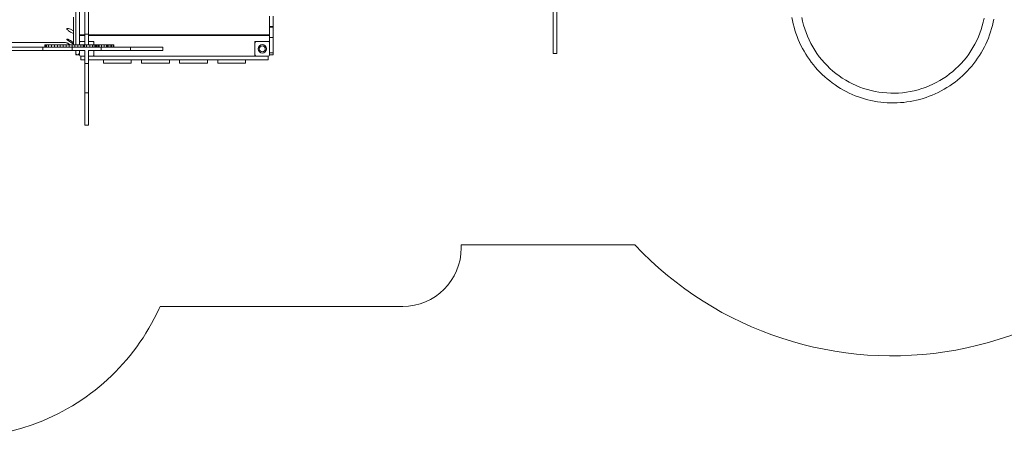
# Model space of a CAD drawing. Units: millimetres. Extents: x -8501 to 8760, y -6347 to 6700.
# Drawn here: x -3773 to 2954, y -6347 to -3494 of the extents above; entities that cross this region are included whole.
import ezdxf

# ---------------------------------------------------------------- set-up
doc = ezdxf.new("R2010")
doc.units = ezdxf.units.MM

msp = doc.modelspace()

# ---------------------------------------------------------------- linework, layer by layer
at = {"color": 7, "linetype": 'Continuous', "lineweight": 15}
for p, q in [((-3389.474, -3653.182), (-3389.474, -2533.182)), ((-3365.474, -2833.182), (-3365.474, -3653.182)), ((-3389.968, -3407.04), (-3389.968, -3666.182)), ((-3327.474, -3393.182), (-3327.474, -3593.182)), ((-3303.474, -3593.182), (-3303.474, -3393.182)), ((-3404.279, -3475.948), (-3404.279, -3570.231)), ((-2065.474, -3470.182), (-2065.474, -3540.182)), ((-2041.474, -3540.182), (-2041.474, -3470.182)), ((-127.474, -3443.182), (-127.474, -3719.881)), ((-103.474, -3719.881), (-103.474, -3443.182)), ((-3425.655, -3559.041), (-3404.279, -3570.231)), ((-2065.474, -3540.182), (-2041.474, -3540.182)), ((-2065.474, -3540.182), (-2065.474, -3546.182)), ((-2065.474, -3546.182), (-2041.474, -3546.182)), ((-2065.474, -3546.182), (-2065.474, -3616.182)), ((-2041.474, -3546.182), (-2041.474, -3540.182)), ((-2041.474, -3616.182), (-2041.474, -3546.182)), ((-3404.279, -3589.523), (-3425.654, -3578.324)), ((-3404.279, -3570.231), (-3404.24, -3570.232)), ((-3404.279, -3589.523), (-3404.279, -3651.061)), ((-3404.24, -3589.524), (-3404.279, -3589.523)), ((-3404.24, -3570.232), (-3404.24, -3589.524)), ((-3389.474, -3578.182), (-3389.968, -3578.182)), ((-3365.474, -3598.182), (-3327.474, -3598.182)), ((-3327.474, -3603.182), (-3365.474, -3603.182)), ((-3327.474, -3593.182), (-3303.474, -3593.182)), ((-3327.474, -3593.182), (-3327.474, -3666.182)), ((-3303.474, -3666.182), (-3303.474, -3593.182)), ((-3303.474, -3598.182), (-2065.474, -3598.182)), ((-2065.474, -3603.182), (-3303.474, -3603.182)), ((-3280.474, -3598.182), (-3280.474, -3603.182)), ((-3240.474, -3603.182), (-3240.474, -3598.182)), ((-2190.474, -3598.182), (-2190.474, -3603.182)), ((-2150.474, -3603.182), (-2150.474, -3598.182)), ((-2065.474, -3616.182), (-2041.474, -3616.182)), ((-2065.474, -3616.182), (-2065.474, -3653.182)), ((-2041.474, -3721.103), (-2041.474, -3616.182)), ((-3962.235, -3650.182), (-3467.7, -3650.182)), ((-3615.474, -3681.182), (-3832.824, -3681.182)), ((-3615.474, -3705.182), (-3615.474, -3681.182)), ((-3600.661, -3681.182), (-3615.474, -3681.182)), ((-3600.661, -3666.182), (-3600.661, -3681.182)), ((-3599.734, -3666.182), (-3600.661, -3666.182)), ((-3599.734, -3681.182), (-3600.661, -3681.182)), ((-3599.734, -3681.182), (-3599.734, -3666.182)), ((-3595.474, -3666.182), (-3599.734, -3666.182)), ((-3595.474, -3681.182), (-3599.734, -3681.182)), ((-3595.474, -3681.182), (-3595.474, -3666.182)), ((-3590.948, -3666.182), (-3595.474, -3666.182)), ((-3590.948, -3681.182), (-3595.474, -3681.182)), ((-3590.948, -3681.182), (-3590.948, -3666.182)), ((-3575.474, -3666.182), (-3590.948, -3666.182)), ((-3575.474, -3681.182), (-3590.948, -3681.182)), ((-3575.474, -3681.182), (-3575.474, -3666.182)), ((-3555.474, -3666.182), (-3575.474, -3666.182)), ((-3555.474, -3681.182), (-3575.474, -3681.182)), ((-3555.474, -3666.182), (-3555.474, -3681.182)), ((-3535.474, -3666.182), (-3555.474, -3666.182)), ((-3535.474, -3681.182), (-3555.474, -3681.182)), ((-3535.474, -3681.182), (-3535.474, -3666.182)), ((-3515.474, -3666.182), (-3535.474, -3666.182)), ((-3515.474, -3681.182), (-3535.474, -3681.182)), ((-3515.474, -3681.182), (-3515.474, -3666.182)), ((-3495.474, -3666.182), (-3515.474, -3666.182)), ((-3495.474, -3681.182), (-3515.474, -3681.182)), ((-3495.474, -3681.182), (-3495.474, -3666.182)), ((-3475.474, -3666.182), (-3495.474, -3666.182)), ((-3475.474, -3681.182), (-3495.474, -3681.182)), ((-3475.474, -3681.182), (-3475.474, -3666.182)), ((-3455.474, -3666.182), (-3475.474, -3666.182)), ((-3455.474, -3681.182), (-3475.474, -3681.182)), ((-3455.474, -3681.182), (-3455.474, -3666.182)), ((-3435.474, -3666.182), (-3455.474, -3666.182)), ((-3435.474, -3681.182), (-3455.474, -3681.182)), ((-3435.474, -3681.182), (-3435.474, -3666.182)), ((-3415.474, -3666.182), (-3435.474, -3666.182)), ((-3415.474, -3681.182), (-3435.474, -3681.182)), ((-3425.655, -3637.333), (-3404.279, -3651.061)), ((-3404.279, -3661.325), (-3425.654, -3647.594)), ((-3415.474, -3681.182), (-3415.474, -3666.182)), ((-3395.474, -3666.182), (-3415.474, -3666.182)), ((-3415.474, -3705.182), (-3415.474, -3681.182)), ((-3395.474, -3681.182), (-3415.474, -3681.182)), ((-3404.279, -3651.061), (-3404.24, -3651.061)), ((-3404.279, -3661.325), (-3404.279, -3666.182)), ((-3404.24, -3661.326), (-3404.279, -3661.325)), ((-3404.24, -3651.061), (-3404.24, -3661.326)), ((-3395.474, -3681.182), (-3395.474, -3666.182)), ((-3375.474, -3666.182), (-3395.474, -3666.182)), ((-3375.474, -3681.182), (-3395.474, -3681.182)), ((-3389.474, -3666.182), (-3389.474, -3653.182)), ((-3375.474, -3681.182), (-3375.474, -3666.182)), ((-3355.474, -3666.182), (-3375.474, -3666.182)), ((-3355.474, -3681.182), (-3375.474, -3681.182)), ((-3365.474, -3643.182), (-3355.474, -3643.182)), ((-3365.474, -3653.182), (-3365.474, -3666.182)), ((-3327.474, -3643.182), (-3355.474, -3643.182)), ((-3355.474, -3681.182), (-3355.474, -3666.182)), ((-3340.089, -3666.182), (-3355.474, -3666.182)), ((-3340.089, -3681.182), (-3355.474, -3681.182)), ((-3340.089, -3681.182), (-3340.089, -3666.182)), ((-3335.474, -3666.182), (-3340.089, -3666.182)), ((-3335.474, -3681.182), (-3340.089, -3681.182)), ((-3335.474, -3681.182), (-3335.474, -3666.182)), ((-3330.719, -3666.182), (-3335.474, -3666.182)), ((-3330.719, -3681.182), (-3335.474, -3681.182)), ((-3330.719, -3681.182), (-3330.719, -3666.182)), ((-3315.474, -3666.182), (-3330.719, -3666.182)), ((-3315.474, -3681.182), (-3330.719, -3681.182)), ((-3315.474, -3681.182), (-3315.474, -3666.182)), ((-3293.682, -3666.182), (-3315.474, -3666.182)), ((-3293.682, -3681.182), (-3315.474, -3681.182)), ((-3275.474, -3643.182), (-3303.474, -3643.182)), ((-3293.682, -3681.182), (-3293.682, -3666.182)), ((-3275.474, -3666.182), (-3293.682, -3666.182)), ((-3275.474, -3681.182), (-3293.682, -3681.182)), ((-3275.474, -3643.182), (-3265.474, -3643.182)), ((-3275.474, -3681.182), (-3275.474, -3666.182)), ((-3264.399, -3666.182), (-3275.474, -3666.182)), ((-3264.399, -3681.182), (-3275.474, -3681.182)), ((-3265.474, -3643.182), (-3265.474, -3653.182)), ((-3265.474, -3653.182), (-3265.474, -3666.182)), ((-3264.399, -3681.182), (-3264.399, -3666.182)), ((-3255.474, -3666.182), (-3264.399, -3666.182)), ((-3255.474, -3681.182), (-3264.399, -3681.182)), ((-3255.474, -3681.182), (-3255.474, -3666.182)), ((-3247.526, -3666.182), (-3255.474, -3666.182)), ((-3247.526, -3681.182), (-3255.474, -3681.182)), ((-3247.526, -3681.182), (-3247.526, -3666.182)), ((-3238.925, -3666.182), (-3247.526, -3666.182)), ((-3238.925, -3681.182), (-3247.526, -3681.182)), ((-3238.925, -3681.182), (-3238.925, -3666.182)), ((-3235.474, -3666.182), (-3238.925, -3666.182)), ((-3236.442, -3681.182), (-3238.925, -3681.182)), ((-3215.474, -3681.182), (-3236.442, -3681.182)), ((-3235.474, -3681.182), (-3235.474, -3666.182)), ((-3230.668, -3666.182), (-3235.474, -3666.182)), ((-3230.668, -3681.182), (-3230.668, -3666.182)), ((-3214.518, -3666.182), (-3230.668, -3666.182)), ((-3215.474, -3705.182), (-3215.474, -3681.182)), ((-3015.474, -3681.182), (-3215.474, -3681.182)), ((-3214.518, -3681.182), (-3214.518, -3666.182)), ((-3195.474, -3666.182), (-3214.518, -3666.182)), ((-3195.474, -3681.182), (-3195.474, -3666.182)), ((-3181.009, -3666.182), (-3195.474, -3666.182)), ((-3181.009, -3681.182), (-3181.009, -3666.182)), ((-3175.474, -3666.182), (-3181.009, -3666.182)), ((-3175.474, -3681.182), (-3175.474, -3666.182)), ((-3168.575, -3666.182), (-3175.474, -3666.182)), ((-3168.575, -3681.182), (-3168.575, -3666.182)), ((-3155.474, -3666.182), (-3168.575, -3666.182)), ((-3155.474, -3681.182), (-3155.474, -3666.182)), ((-3146.356, -3666.182), (-3155.474, -3666.182)), ((-3146.356, -3681.182), (-3146.356, -3666.182)), ((-3135.474, -3666.182), (-3146.356, -3666.182)), ((-3135.474, -3681.182), (-3135.474, -3666.182)), ((-3128.806, -3666.182), (-3135.474, -3666.182)), ((-3128.806, -3681.182), (-3128.806, -3666.182)), ((-3015.474, -3705.182), (-3015.474, -3681.182)), ((-2798.124, -3681.182), (-3015.474, -3681.182)), ((-2794.324, -3681.182), (-2798.124, -3681.182)), ((-2794.324, -3705.182), (-2794.324, -3681.182)), ((-2165.474, -3643.182), (-2155.474, -3643.182)), ((-2165.474, -3653.182), (-2165.474, -3643.182)), ((-2165.474, -3733.182), (-2165.474, -3653.182)), ((-2155.474, -3643.182), (-2075.474, -3643.182)), ((-2075.474, -3643.182), (-2065.474, -3643.182)), ((-2065.474, -3653.182), (-2065.474, -3733.182)), ((-3615.474, -3705.182), (-3832.824, -3705.182)), ((-3415.474, -3705.182), (-3615.474, -3705.182)), ((-3327.474, -3705.182), (-3415.474, -3705.182)), ((-3389.474, -3723.182), (-3389.474, -3705.182)), ((-3389.474, -3723.182), (-3389.474, -3733.182)), ((-3389.474, -3733.182), (-3379.474, -3733.182)), ((-3379.474, -3733.182), (-3375.474, -3733.182)), ((-3375.474, -3733.182), (-3365.474, -3733.182)), ((-3365.474, -3705.182), (-3365.474, -3733.182)), ((-3355.474, -3743.182), (-3355.474, -3767.182)), ((-3355.474, -3743.182), (-3327.474, -3743.182)), ((-3327.474, -3705.182), (-3327.474, -3793.182)), ((-3215.474, -3705.182), (-3303.474, -3705.182)), ((-3303.474, -3793.182), (-3303.474, -3705.182)), ((-3303.474, -3743.182), (-3275.474, -3743.182)), ((-3275.474, -3743.182), (-2155.474, -3743.182)), ((-3265.474, -3733.182), (-3265.474, -3705.182)), ((-3265.474, -3733.182), (-3265.474, -3743.182)), ((-3015.474, -3705.182), (-3215.474, -3705.182)), ((-2798.124, -3705.182), (-3015.474, -3705.182)), ((-2794.324, -3705.182), (-2798.124, -3705.182)), ((-2165.474, -3743.182), (-2165.474, -3733.182)), ((-2075.474, -3743.182), (-2155.474, -3743.182)), ((-2075.474, -3767.182), (-2075.474, -3743.182)), ((-2065.474, -3721.44), (-2041.474, -3721.44)), ((-2065.474, -3734.499), (-2065.474, -3735.188)), ((-2065.474, -3735.188), (-2041.474, -3735.188)), ((-2041.474, -3721.44), (-2041.474, -3721.103)), ((-2041.474, -3730.944), (-2041.474, -3721.44)), ((-2041.474, -3734.499), (-2041.474, -3730.944)), ((-2041.474, -3735.188), (-2041.474, -3734.499)), ((-127.474, -3719.881), (-127.474, -3724.26)), ((-127.474, -3724.26), (-103.474, -3724.26)), ((-103.474, -3724.26), (-103.474, -3719.881)), ((-3355.474, -3767.182), (-3327.474, -3767.182)), ((-3327.474, -3793.182), (-3303.474, -3793.182)), ((-3327.474, -3793.182), (-3327.474, -3993.182)), ((-3303.474, -3767.182), (-3189.14, -3767.182)), ((-3303.474, -3993.182), (-3303.474, -3793.182)), ((-3200.474, -3767.182), (-3200.474, -3791.182)), ((-3200.474, -3791.182), (-3010.474, -3791.182)), ((-3021.808, -3767.182), (-3189.14, -3767.182)), ((-3021.808, -3767.182), (-2929.14, -3767.182)), ((-3010.474, -3767.182), (-3010.474, -3791.182)), ((-2940.474, -3767.182), (-2940.474, -3791.182)), ((-2940.474, -3791.182), (-2750.474, -3791.182)), ((-2761.808, -3767.182), (-2929.14, -3767.182)), ((-2761.808, -3767.182), (-2669.14, -3767.182)), ((-2750.474, -3767.182), (-2750.474, -3791.182)), ((-2680.474, -3767.182), (-2680.474, -3791.182)), ((-2680.474, -3791.182), (-2490.474, -3791.182)), ((-2669.14, -3767.182), (-2501.808, -3767.182)), ((-2501.808, -3767.182), (-2409.14, -3767.182)), ((-2490.474, -3767.182), (-2490.474, -3791.182)), ((-2420.474, -3767.182), (-2420.474, -3791.182)), ((-2420.474, -3791.182), (-2230.474, -3791.182)), ((-2241.808, -3767.182), (-2409.14, -3767.182)), ((-2241.808, -3767.182), (-2125.474, -3767.182)), ((-2230.474, -3767.182), (-2230.474, -3791.182)), ((-2125.474, -3767.182), (-2075.474, -3767.182)), ((-3327.474, -3993.182), (-3303.474, -3993.182)), ((-3327.474, -3993.182), (-3327.474, -4210.532)), ((-3303.474, -4210.532), (-3303.474, -3993.182)), ((-3327.474, -4210.532), (-3327.474, -4214.333)), ((-3327.474, -4214.333), (-3303.474, -4214.333)), ((-3303.474, -4214.333), (-3303.474, -4210.532)), ((429.311, -5032.828), (-756.556, -5032.828)), ((-756.556, -5032.828), (-756.556, -5053.019)), ((-2814.418, -5453.019), (-2820.831, -5467.138)), ((-1156.556, -5453.019), (-2814.418, -5453.019))]:
    msp.add_line(p, q, dxfattribs=at)
at = {"color": 7, "linetype": 'Continuous', "lineweight": 15, "flags": 128}
for points in [[(1503.077, -3478.171), (1507.151, -3500.283), (1511.93, -3522.241), (1517.406, -3544.017), (1523.583, -3565.62), (1530.453, -3587.026), (1538.008, -3608.203), (1546.236, -3629.118), (1555.122, -3649.74), (1564.67, -3670.076), (1574.873, -3690.108), (1585.715, -3709.806), (1597.18, -3729.139), (1609.249, -3748.078), (1621.922, -3766.624), (1635.194, -3784.767), (1649.044, -3802.479), (1663.453, -3819.733), (1678.396, -3836.503), (1693.867, -3852.782), (1709.866, -3868.57), (1726.369, -3883.842), (1743.351, -3898.572), (1760.784, -3912.74), (1778.656, -3926.337), (1796.971, -3939.364), (1815.702, -3951.802), (1834.821, -3963.63), (1854.297, -3974.832), (1874.111, -3985.397), (1894.27, -3995.329), (1914.747, -4004.613), (1935.511, -4013.235), (1956.53, -4021.181), (1977.777, -4028.444), (1999.261, -4035.026), (2020.958, -4040.919), (2042.834, -4046.112), (2064.855, -4050.598), (2086.99, -4054.372), (2109.248, -4057.436), (2131.606, -4059.785), (2154.032, -4061.415), (2176.489, -4062.325), (2198.944, -4062.513), (2221.402, -4061.981), (2243.847, -4060.727), (2266.245, -4058.753), (2288.561, -4056.062), (2310.761, -4052.659), (2332.842, -4048.545), (2354.797, -4043.721), (2376.591, -4038.194), (2398.192, -4031.971), (2419.566, -4025.062), (2440.703, -4017.474), (2461.603, -4009.204), (2482.234, -4000.265), (2502.564, -3990.669), (2522.563, -3980.433), (2542.213, -3969.565), (2561.521, -3958.063), (2580.458, -3945.942), (2598.995, -3933.22), (2617.102, -3919.918), (2634.763, -3906.05), (2651.983, -3891.612), (2668.739, -3876.621), (2685.005, -3861.1), (2700.756, -3845.072), (2715.974, -3828.561), (2730.663, -3811.559), (2744.808, -3794.084), (2758.385, -3776.162), (2771.374, -3757.821), (2783.758, -3739.09), (2795.54, -3719.961), (2806.71, -3700.451), (2817.249, -3680.589), (2827.141, -3660.407), (2836.373, -3639.935), (2844.946, -3619.172), (2852.854, -3598.13), (2860.084, -3576.839), (2866.624, -3555.333), (2872.467, -3533.646), (2877.611, -3511.783), (2882.054, -3489.749)], [(1570.369, -3478.334), (1575.865, -3504.739), (1582.473, -3530.862), (1590.192, -3556.702), (1599.007, -3582.202), (1608.894, -3607.291), (1619.831, -3631.919), (1631.815, -3656.081), (1644.821, -3679.719), (1658.814, -3702.77), (1673.763, -3725.19), (1689.668, -3746.975), (1706.489, -3768.069), (1724.18, -3788.415), (1742.712, -3807.981), (1762.077, -3826.759), (1782.227, -3844.699), (1803.106, -3861.753), (1824.685, -3877.9), (1846.953, -3893.128), (1869.849, -3907.396), (1893.31, -3920.666), (1917.316, -3932.927), (1941.842, -3944.165), (1966.822, -3954.349), (1992.189, -3963.453), (2017.928, -3971.472), (2044.004, -3978.395), (2070.346, -3984.201), (2096.886, -3988.877), (2123.614, -3992.422), (2150.487, -3994.829), (2177.43, -3996.09), (2204.376, -3996.204), (2231.322, -3995.172), (2258.215, -3992.993), (2284.979, -3989.673), (2311.555, -3985.222), (2337.941, -3979.641), (2364.075, -3972.939), (2389.889, -3965.136), (2415.327, -3956.249), (2440.389, -3946.279), (2465.011, -3935.248), (2489.127, -3923.187), (2512.694, -3910.12), (2535.707, -3896.048), (2558.105, -3881.007), (2579.828, -3865.039), (2600.844, -3848.168), (2621.142, -3830.401), (2640.669, -3811.785), (2659.371, -3792.371), (2677.228, -3772.182), (2694.226, -3751.234), (2710.317, -3729.581), (2725.459, -3707.283), (2739.642, -3684.359), (2752.847, -3660.833), (2765.038, -3636.769), (2776.184, -3612.232), (2786.281, -3587.234), (2795.312, -3561.811), (2803.251, -3536.032), (2810.08, -3509.963), (2815.798, -3483.613)], [(-3439.5, -3569.05), (-3442.47, -3566.551), (-3445.401, -3564.054), (-3448.129, -3561.538), (-3449.999, -3559.43), (-3450.759, -3558.038), (-3450.893, -3556.923), (-3450.504, -3555.978), (-3449.151, -3554.893), (-3447.287, -3554.189), (-3445.223, -3553.809), (-3442.38, -3553.69), (-3439.5, -3553.979)], [(-3439.5, -3637.68), (-3442.47, -3635.378), (-3445.401, -3633.23), (-3448.129, -3631.239), (-3449.999, -3629.731), (-3450.759, -3628.847), (-3450.893, -3628.228), (-3450.504, -3627.798), (-3449.151, -3627.486), (-3447.287, -3627.519), (-3445.223, -3627.822), (-3442.38, -3628.56), (-3439.5, -3629.661)], [(-3450.86, -3653.103), (-3450.893, -3653.091), (-3450.504, -3653.227), (-3449.151, -3653.727), (-3447.301, -3654.484), (-3445.223, -3655.441), (-3442.395, -3656.937), (-3439.5, -3658.729)], [(-3439.5, -3658.729), (-3434.734, -3661.926), (-3429.658, -3665.359), (-3428.449, -3666.182)]]:
    msp.add_lwpolyline(points, dxfattribs=at)
at = {"color": 7, "linetype": 'Continuous', "lineweight": 15}
for centre, radius in [((-2115.475, -3693.182), 28.5), ((-2115.474, -3693.183), 20.466)]:
    msp.add_circle(centre, radius, dxfattribs=at)
for centre, radius, start, end in [((-3449.493, -3602.776), 49.81, 61.407289, 78.4261917), ((-3391.091, -3511.752), 75.01, 229.8068526, 242.5624743), ((-3485.898, -3729.72), 110.293, 56.8928518, 65.1225049), ((-3467.7, -3700.182), 50, 70.3186109, 90), ((-3342.245, -3516.475), 155.4, 231.2566926, 237.5383299), ((-3355.474, -3653.182), 10, 90, 180), ((-3275.474, -3653.182), 10, 0, 90), ((-2155.474, -3653.182), 10, 90, 180), ((-2075.474, -3653.182), 10, 0, 90), ((-3379.474, -3723.182), 10, 180, 270), ((-3375.474, -3723.182), 10, 270, 0), ((-3355.474, -3733.182), 10, 180, 270), ((-3275.474, -3733.182), 10, 270, 0), ((-2155.474, -3733.182), 10, 180, 270), ((-2075.474, -3733.182), 10, 270, 0), ((2185.877, -3375.281), 2415.157, 223.3387245, 337.5167735), ((-1156.556, -5053.019), 400, 270, 0), ((-4186.566, -4846.842), 1500, 243.3636137, 335.5731818)]:
    msp.add_arc(centre, radius, start, end, dxfattribs=at)

doc.saveas('drawing.dxf')
